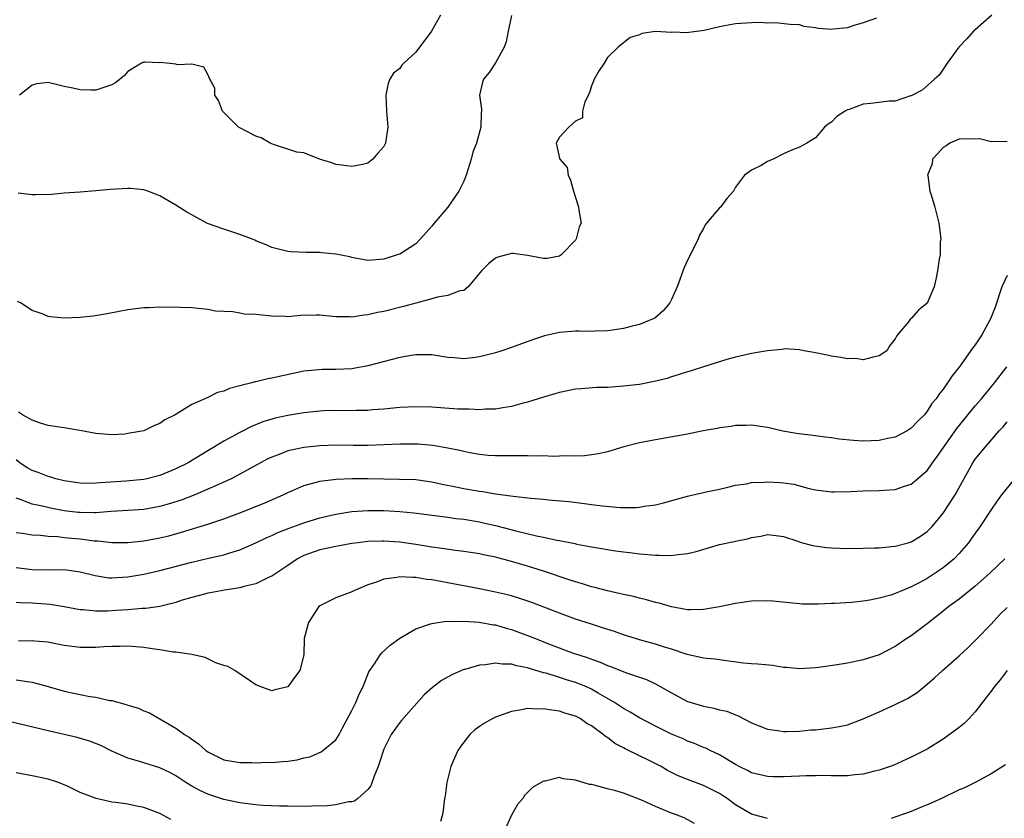
# Model space of a CAD drawing. Units: inches. Extents: x 2532000 to 2535000, y 1536778 to 1539000.
# Drawn here: x 2532315 to 2532439, y 1537133 to 1537232 of the extents above; entities that cross this region are included whole.
import ezdxf

# ---------------------------------------------------------------- set-up
doc = ezdxf.new("R2010")
doc.units = ezdxf.units.IN
doc.header["$MEASUREMENT"] = 0
doc.layers.add('LD25321536_2ft', color=9, linetype='Continuous')

msp = doc.modelspace()

# ---------------------------------------------------------------- linework, layer by layer
at = {"layer": 'LD25321536_2ft'}
for points, elevation in [([(2532437.08, 1537233), (2532435, 1537231.16), (2532434.8, 1537231), (2532433.95, 1537230.05), (2532432.96, 1537229), (2532431.48, 1537227), (2532431, 1537226.25), (2532430.49, 1537225.51), (2532429.92, 1537225), (2532428.37, 1537223.63), (2532427, 1537222.92), (2532426.91, 1537222.91), (2532425, 1537222.26), (2532424.24, 1537222.24), (2532421.95, 1537221.95), (2532421, 1537221.88), (2532419.21, 1537221.21), (2532419, 1537221.15), (2532418.71, 1537221), (2532417.67, 1537220.33), (2532417, 1537219.61), (2532416.62, 1537219.38), (2532416.15, 1537219), (2532415, 1537217.66), (2532413.94, 1537217), (2532413, 1537216.5), (2532411.94, 1537216.06), (2532411, 1537215.65), (2532409.71, 1537215), (2532409, 1537214.69), (2532408.2, 1537214.2), (2532407, 1537213.6), (2532406.15, 1537213), (2532405, 1537211.49), (2532404.74, 1537211), (2532403.92, 1537210.08), (2532403.13, 1537209), (2532403, 1537208.88), (2532401.4, 1537207), (2532401.23, 1537206.77), (2532401, 1537206.33), (2532400.51, 1537205.49), (2532400.34, 1537205), (2532399.71, 1537203.71), (2532399, 1537202.34), (2532398.58, 1537201.42), (2532397.69, 1537199), (2532397, 1537197.45), (2532396.78, 1537197), (2532395.97, 1537196.03), (2532394.9, 1537195.1), (2532394.72, 1537195), (2532393, 1537194.3), (2532392.09, 1537194.09), (2532391, 1537193.8), (2532389.6, 1537193.6), (2532389, 1537193.49), (2532387.47, 1537193.47), (2532387, 1537193.42), (2532385.47, 1537193.47), (2532385, 1537193.46), (2532383, 1537193.31), (2532381.11, 1537192.89), (2532379.6, 1537192.4), (2532377, 1537191.41), (2532375.79, 1537191), (2532375, 1537190.75), (2532373, 1537190.24), (2532372.13, 1537190.13), (2532371, 1537190.02), (2532369.87, 1537190.13), (2532369, 1537190.19), (2532367, 1537190.5), (2532366.52, 1537190.52), (2532365, 1537190.51), (2532364.43, 1537190.43), (2532363, 1537190.16), (2532359, 1537189.11), (2532357.21, 1537188.79), (2532357, 1537188.77), (2532355, 1537188.67), (2532353.31, 1537188.69), (2532351.48, 1537188.52), (2532351, 1537188.45), (2532347, 1537187.58), (2532346.5, 1537187.5), (2532345, 1537187.13), (2532344.88, 1537187.12), (2532344.49, 1537187), (2532343.27, 1537186.73), (2532343, 1537186.62), (2532341.7, 1537186.3), (2532341, 1537185.98), (2532340.22, 1537185.78), (2532339, 1537185.18), (2532337, 1537184.28), (2532334.9, 1537183), (2532333.63, 1537182.37), (2532333, 1537181.91), (2532332.34, 1537181.66), (2532331, 1537181.01), (2532329, 1537180.65), (2532328.6, 1537180.6), (2532327, 1537180.49), (2532326.52, 1537180.52), (2532325, 1537180.65), (2532322.96, 1537181.04), (2532321, 1537181.37), (2532319, 1537181.67), (2532318.05, 1537181.95), (2532317, 1537182.35), (2532315.81, 1537183), (2532315.32, 1537183.32)], 8920), ([(2532368.08, 1537233), (2532366.96, 1537231), (2532365, 1537228.37), (2532363.53, 1537227), (2532363.27, 1537226.73), (2532363, 1537226.31), (2532362.24, 1537225.76), (2532361.78, 1537225), (2532361.56, 1537224.44), (2532361.26, 1537223), (2532361.35, 1537221), (2532361.52, 1537219), (2532361.22, 1537217), (2532361, 1537216.57), (2532360.25, 1537215.75), (2532359.64, 1537215), (2532359, 1537214.49), (2532358.33, 1537214.33), (2532357, 1537214.05), (2532355.75, 1537214.25), (2532355, 1537214.33), (2532354.52, 1537214.52), (2532352.95, 1537215), (2532351, 1537215.79), (2532350.13, 1537215.87), (2532347.19, 1537216.81), (2532346.8, 1537217), (2532345.65, 1537217.65), (2532345, 1537217.86), (2532342.93, 1537218.93), (2532342.83, 1537219), (2532340.84, 1537221), (2532340.33, 1537222.33), (2532339.88, 1537223), (2532339.85, 1537223.85), (2532339.26, 1537225), (2532339, 1537225.58), (2532338.51, 1537226.51), (2532337, 1537226.86), (2532335.2, 1537226.8), (2532335, 1537226.86), (2532333.07, 1537227.07), (2532333, 1537227.06), (2532331.14, 1537227.14), (2532331, 1537227.13), (2532330.69, 1537227), (2532329, 1537225.96), (2532328.55, 1537225.45), (2532327.46, 1537224.54), (2532327, 1537224.28), (2532325.97, 1537223.97), (2532325, 1537223.62), (2532324.36, 1537223.64), (2532323, 1537223.66), (2532322.12, 1537223.88), (2532321, 1537224.09), (2532319.53, 1537224.47), (2532319, 1537224.56), (2532317.6, 1537224.4), (2532317, 1537224.23), (2532315.43, 1537223)], 8914), ([(2532422.64, 1537232.64), (2532421, 1537232.03), (2532419.68, 1537231.68), (2532419, 1537231.43), (2532417.24, 1537231.24), (2532417, 1537231.2), (2532415.35, 1537231.35), (2532415, 1537231.42), (2532413.59, 1537231.59), (2532413, 1537231.78), (2532411.84, 1537231.84), (2532410.03, 1537232.03), (2532409, 1537232), (2532408.09, 1537232.09), (2532407, 1537232.06), (2532405, 1537231.93), (2532403.65, 1537231.65), (2532403, 1537231.56), (2532401.1, 1537231.1), (2532399.17, 1537230.83), (2532399, 1537230.79), (2532397.14, 1537230.86), (2532397, 1537230.85), (2532395, 1537230.94), (2532393.31, 1537230.69), (2532393, 1537230.55), (2532391.81, 1537230.19), (2532390.33, 1537229), (2532389, 1537227.72), (2532388.56, 1537227), (2532387.94, 1537226.06), (2532387.34, 1537225), (2532387.26, 1537224.74), (2532387, 1537224.15), (2532386.73, 1537223.27), (2532386.15, 1537222.15), (2532385.88, 1537221), (2532385.86, 1537220.14), (2532385, 1537219.73), (2532384.15, 1537219), (2532383, 1537217.76), (2532382.57, 1537217), (2532383, 1537215.13), (2532383.05, 1537215), (2532383.95, 1537213.95), (2532384.08, 1537213), (2532384.38, 1537212.38), (2532384.74, 1537211), (2532385.29, 1537209.29), (2532385.37, 1537209), (2532385.42, 1537208.59), (2532385.68, 1537207), (2532385.46, 1537206.54), (2532385.09, 1537205), (2532385, 1537204.87), (2532383.2, 1537203), (2532383, 1537202.86), (2532381.43, 1537202.57), (2532381, 1537202.54), (2532379, 1537202.92), (2532377.2, 1537203.2), (2532377, 1537203.2), (2532375.28, 1537202.72), (2532375, 1537202.62), (2532374.11, 1537201.89), (2532373.21, 1537201), (2532371.55, 1537199), (2532371, 1537198.57), (2532370.5, 1537198.5), (2532369, 1537197.91), (2532367.72, 1537197.72), (2532367, 1537197.5), (2532365, 1537196.98), (2532363.46, 1537196.54), (2532361, 1537195.94), (2532360.21, 1537195.79), (2532359, 1537195.5), (2532358.52, 1537195.48), (2532357, 1537195.23), (2532356.75, 1537195.25), (2532355, 1537195.28), (2532353, 1537195.46), (2532352.53, 1537195.47), (2532350.59, 1537195.41), (2532349, 1537195.27), (2532348.7, 1537195.3), (2532347, 1537195.33), (2532346.6, 1537195.4), (2532345, 1537195.54), (2532343.59, 1537195.59), (2532343, 1537195.72), (2532342.12, 1537195.88), (2532341, 1537195.91), (2532339.96, 1537195.96), (2532339, 1537196.16), (2532337, 1537196.39), (2532335.59, 1537196.41), (2532335, 1537196.48), (2532333.57, 1537196.43), (2532333, 1537196.48), (2532331.62, 1537196.38), (2532331, 1537196.38), (2532329, 1537196.14), (2532326.38, 1537195.62), (2532324.65, 1537195.35), (2532323, 1537195.18), (2532321, 1537195.1), (2532319.26, 1537195.26), (2532319, 1537195.32), (2532318.41, 1537195.59), (2532317, 1537196.05), (2532315.55, 1537197), (2532315.2, 1537197.2)], 8918), ([(2532376.97, 1537232.97), (2532376.57, 1537231), (2532376.32, 1537229.68), (2532376.05, 1537229), (2532375, 1537227.02), (2532374.17, 1537225.83), (2532373.49, 1537225), (2532373.36, 1537224.64), (2532372.97, 1537223), (2532373.24, 1537221.24), (2532373.22, 1537221), (2532373.17, 1537220.83), (2532373.16, 1537219), (2532372.6, 1537217), (2532372.13, 1537215.87), (2532371.93, 1537215), (2532371.3, 1537213), (2532371, 1537212.22), (2532370.62, 1537211.38), (2532370.41, 1537211), (2532369.01, 1537209), (2532367.32, 1537207), (2532367, 1537206.59), (2532365.59, 1537205), (2532365, 1537204.41), (2532363, 1537203.11), (2532362.69, 1537203), (2532361, 1537202.48), (2532359, 1537202.32), (2532357, 1537202.69), (2532356.76, 1537202.76), (2532355, 1537203.12), (2532353.26, 1537203.26), (2532353, 1537203.3), (2532351.29, 1537203.29), (2532349.39, 1537203.39), (2532349, 1537203.43), (2532347, 1537203.95), (2532346.29, 1537204.29), (2532345, 1537204.79), (2532344.86, 1537204.86), (2532344.46, 1537205), (2532343, 1537205.58), (2532341, 1537206.21), (2532338.95, 1537206.95), (2532337.65, 1537207.65), (2532337, 1537208.04), (2532336.36, 1537208.36), (2532335, 1537209.24), (2532333, 1537210.39), (2532331.47, 1537211), (2532331, 1537211.16), (2532329.31, 1537211.31), (2532329, 1537211.33), (2532326.8, 1537211.2), (2532325, 1537211.01), (2532323, 1537210.85), (2532321, 1537210.72), (2532319.42, 1537210.58), (2532317.48, 1537210.52), (2532317, 1537210.53), (2532315.26, 1537210.74)], 8916), ([(2532439, 1537217.16), (2532437.18, 1537217.18), (2532437, 1537217.14), (2532435.53, 1537217.53), (2532435, 1537217.51), (2532433.55, 1537217.55), (2532433, 1537217.48), (2532431.81, 1537217), (2532431.36, 1537216.64), (2532431, 1537216.46), (2532430.32, 1537215.68), (2532429.66, 1537215), (2532429.61, 1537214.39), (2532429.04, 1537213), (2532429.06, 1537212.94), (2532429.31, 1537211), (2532429.48, 1537210.52), (2532429.93, 1537209), (2532430.14, 1537208.14), (2532430.45, 1537207), (2532430.66, 1537205.34), (2532430.69, 1537205), (2532430.63, 1537204.63), (2532430.6, 1537203), (2532430.47, 1537202.47), (2532430.28, 1537201), (2532430.13, 1537200.13), (2532429.86, 1537199), (2532429, 1537196.99), (2532427.91, 1537196.09), (2532427, 1537195.07), (2532426.9, 1537195), (2532426.65, 1537194.65), (2532425.29, 1537193), (2532425.14, 1537192.86), (2532425, 1537192.51), (2532424.31, 1537191.69), (2532423.94, 1537191), (2532423, 1537190.39), (2532422.23, 1537190.23), (2532421, 1537189.9), (2532420.04, 1537190.04), (2532419, 1537190.01), (2532418.19, 1537190.19), (2532417, 1537190.32), (2532416.47, 1537190.47), (2532415, 1537190.74), (2532414.79, 1537190.79), (2532413.56, 1537191), (2532413, 1537191.12), (2532411.24, 1537191.24), (2532411, 1537191.22), (2532410.82, 1537191.18), (2532409, 1537191.02), (2532407, 1537190.69), (2532405, 1537190.23), (2532403.91, 1537189.91), (2532401.02, 1537189.02), (2532399.48, 1537188.52), (2532399, 1537188.39), (2532397.97, 1537188.03), (2532397, 1537187.75), (2532396.44, 1537187.56), (2532394.85, 1537187.15), (2532393, 1537186.8), (2532391, 1537186.59), (2532389, 1537186.44), (2532387.6, 1537186.4), (2532385.74, 1537186.26), (2532385, 1537186.2), (2532383, 1537185.81), (2532382.39, 1537185.61), (2532381, 1537185.21), (2532379, 1537184.58), (2532378.45, 1537184.45), (2532377, 1537184.05), (2532375.89, 1537183.89), (2532375, 1537183.71), (2532373.69, 1537183.69), (2532373, 1537183.62), (2532371.7, 1537183.7), (2532371, 1537183.69), (2532370.27, 1537183.72), (2532367, 1537183.96), (2532365, 1537184.01), (2532363, 1537183.9), (2532361.79, 1537183.79), (2532361, 1537183.7), (2532359.61, 1537183.61), (2532359, 1537183.55), (2532357.55, 1537183.55), (2532356.49, 1537183.51), (2532355, 1537183.55), (2532353.5, 1537183.5), (2532353, 1537183.47), (2532351, 1537183.23), (2532349, 1537182.9), (2532347.43, 1537182.57), (2532345.88, 1537182.12), (2532344.46, 1537181.54), (2532343, 1537180.78), (2532341, 1537179.69), (2532339, 1537178.51), (2532336.53, 1537177), (2532335, 1537176.24), (2532333, 1537175.41), (2532331.38, 1537175), (2532331, 1537174.92), (2532328.72, 1537174.72), (2532325.51, 1537174.49), (2532325, 1537174.43), (2532324.42, 1537174.42), (2532323, 1537174.44), (2532321, 1537174.75), (2532319.98, 1537175), (2532319.23, 1537175.23), (2532319, 1537175.28), (2532317.77, 1537175.77), (2532317, 1537176.05), (2532316.39, 1537176.39), (2532315.48, 1537177), (2532315, 1537177.35)], 8922), ([(2532439, 1537200.42), (2532438.33, 1537199), (2532437.51, 1537196.49), (2532436.92, 1537195), (2532435.82, 1537193), (2532435, 1537191.75), (2532434.67, 1537191.33), (2532433, 1537188.95), (2532432.12, 1537187.87), (2532431.55, 1537187), (2532431, 1537186.21), (2532430.44, 1537185.56), (2532430.11, 1537185), (2532429.58, 1537184.42), (2532429, 1537183.46), (2532428.64, 1537183), (2532427.81, 1537182.19), (2532427, 1537181.34), (2532426.49, 1537181), (2532425, 1537180.21), (2532424.03, 1537180.03), (2532423, 1537179.78), (2532421, 1537179.72), (2532419.78, 1537179.78), (2532417.96, 1537179.96), (2532417, 1537180.12), (2532416.21, 1537180.21), (2532415, 1537180.38), (2532412.65, 1537180.65), (2532410.95, 1537180.95), (2532409, 1537181.42), (2532407, 1537181.71), (2532406.34, 1537181.66), (2532405, 1537181.65), (2532404.45, 1537181.55), (2532403, 1537181.36), (2532402.71, 1537181.29), (2532400.98, 1537180.98), (2532399, 1537180.6), (2532395, 1537179.87), (2532393, 1537179.48), (2532391.02, 1537178.98), (2532389, 1537178.39), (2532387.88, 1537178.12), (2532387, 1537177.98), (2532386.13, 1537177.87), (2532385, 1537177.82), (2532383.85, 1537177.85), (2532383, 1537177.81), (2532382.2, 1537177.8), (2532381, 1537177.86), (2532380.16, 1537177.84), (2532379, 1537177.88), (2532378.15, 1537177.85), (2532375.88, 1537177.88), (2532375, 1537177.87), (2532374.07, 1537177.93), (2532373, 1537178.03), (2532371.75, 1537178.25), (2532371, 1537178.4), (2532370.53, 1537178.53), (2532369, 1537178.84), (2532367.16, 1537179.16), (2532365.31, 1537179.31), (2532365, 1537179.33), (2532363, 1537179.32), (2532361, 1537179.23), (2532359, 1537179.16), (2532357.18, 1537179.18), (2532355, 1537179.22), (2532353, 1537179.13), (2532351, 1537178.9), (2532349.41, 1537178.59), (2532349, 1537178.48), (2532348.14, 1537178.14), (2532347, 1537177.72), (2532346.51, 1537177.49), (2532345.6, 1537177), (2532343, 1537175.57), (2532341.9, 1537175), (2532341, 1537174.58), (2532340.26, 1537174.26), (2532339, 1537173.68), (2532337.37, 1537173), (2532335.66, 1537172.34), (2532334.14, 1537171.86), (2532333, 1537171.54), (2532331, 1537171.17), (2532328.98, 1537171.02), (2532326.89, 1537170.89), (2532325, 1537170.75), (2532324.76, 1537170.76), (2532323, 1537170.77), (2532322.79, 1537170.79), (2532321, 1537171.01), (2532319.31, 1537171.31), (2532318.48, 1537171.52), (2532317, 1537171.83), (2532315.63, 1537172.37), (2532315, 1537172.57)], 8924), ([(2532315, 1537168.29), (2532315.8, 1537168.2), (2532317, 1537168), (2532318.07, 1537167.93), (2532319, 1537167.81), (2532320.24, 1537167.76), (2532321, 1537167.67), (2532322.46, 1537167.54), (2532323, 1537167.49), (2532324.76, 1537167.24), (2532325.22, 1537167.22), (2532327, 1537167.01), (2532329, 1537167.01), (2532331, 1537167.22), (2532333, 1537167.6), (2532334.12, 1537167.88), (2532335.69, 1537168.31), (2532339, 1537169.32), (2532339.49, 1537169.49), (2532341, 1537169.97), (2532343, 1537170.73), (2532346.04, 1537171.96), (2532348.43, 1537173), (2532349, 1537173.28), (2532349.49, 1537173.49), (2532351, 1537174.16), (2532352.57, 1537174.57), (2532353, 1537174.71), (2532355.04, 1537174.96), (2532357, 1537175.04), (2532359.03, 1537175.03), (2532361, 1537174.99), (2532362.97, 1537174.97), (2532365, 1537174.89), (2532367, 1537174.61), (2532368.31, 1537174.31), (2532370, 1537174), (2532371, 1537173.79), (2532373, 1537173.45), (2532373.41, 1537173.41), (2532375, 1537173.13), (2532376.88, 1537172.88), (2532377.18, 1537172.82), (2532379.42, 1537172.58), (2532381, 1537172.45), (2532381.62, 1537172.38), (2532384.14, 1537172.14), (2532386.11, 1537171.89), (2532387, 1537171.8), (2532388.38, 1537171.62), (2532390.58, 1537171.42), (2532392.59, 1537171.41), (2532393, 1537171.46), (2532393.58, 1537171.58), (2532395, 1537171.75), (2532396.02, 1537171.98), (2532399, 1537172.83), (2532399.72, 1537173), (2532401, 1537173.29), (2532401.35, 1537173.35), (2532403, 1537173.72), (2532403.9, 1537173.9), (2532405, 1537174.18), (2532406.38, 1537174.38), (2532407, 1537174.52), (2532408.58, 1537174.58), (2532409, 1537174.62), (2532410.54, 1537174.54), (2532411, 1537174.5), (2532412.32, 1537174.32), (2532414.22, 1537173.78), (2532415, 1537173.62), (2532417, 1537173.35), (2532417.35, 1537173.35), (2532419.41, 1537173.41), (2532421, 1537173.5), (2532423, 1537173.54), (2532423.59, 1537173.59), (2532425, 1537173.67), (2532426.03, 1537174.03), (2532427, 1537174.34), (2532427.79, 1537175), (2532429, 1537176.05), (2532429.4, 1537176.6), (2532429.66, 1537177), (2532430.23, 1537177.77), (2532432.69, 1537181.31), (2532433.6, 1537182.4), (2532435, 1537184.11), (2532435.78, 1537185), (2532436.32, 1537185.68), (2532437.43, 1537187), (2532438.94, 1537189)], 8926), ([(2532315, 1537163.92), (2532317, 1537163.64), (2532319, 1537163.59), (2532321, 1537163.63), (2532323, 1537163.37), (2532324.88, 1537162.88), (2532326.62, 1537162.62), (2532327, 1537162.6), (2532329, 1537162.72), (2532331, 1537163.06), (2532333, 1537163.52), (2532337, 1537164.56), (2532339.06, 1537165.06), (2532341, 1537165.5), (2532341.74, 1537165.74), (2532343, 1537166.11), (2532345, 1537166.97), (2532346.36, 1537167.64), (2532347, 1537167.9), (2532347.73, 1537168.27), (2532349.18, 1537168.82), (2532351, 1537169.48), (2532353, 1537170.11), (2532355, 1537170.58), (2532357, 1537170.9), (2532359, 1537171.03), (2532361, 1537171.02), (2532363, 1537170.91), (2532364.75, 1537170.75), (2532369, 1537170.19), (2532370.04, 1537170.04), (2532371, 1537169.93), (2532373, 1537169.61), (2532373.5, 1537169.5), (2532375.13, 1537169.13), (2532377.51, 1537168.49), (2532380.13, 1537167.87), (2532381, 1537167.71), (2532382.66, 1537167.34), (2532383, 1537167.29), (2532384.9, 1537166.9), (2532385.17, 1537166.83), (2532387, 1537166.48), (2532388.28, 1537166.28), (2532389, 1537166.14), (2532390, 1537166), (2532391, 1537165.85), (2532391.77, 1537165.77), (2532393, 1537165.61), (2532393.58, 1537165.58), (2532395, 1537165.44), (2532395.45, 1537165.45), (2532397, 1537165.4), (2532397.48, 1537165.48), (2532399, 1537165.65), (2532400.09, 1537165.91), (2532403, 1537166.77), (2532404.85, 1537167.15), (2532405, 1537167.19), (2532406.53, 1537167.47), (2532407, 1537167.64), (2532408.18, 1537167.82), (2532409, 1537168.03), (2532410.08, 1537167.92), (2532411, 1537167.79), (2532412.81, 1537167.19), (2532413.08, 1537167.08), (2532414.65, 1537166.65), (2532416.41, 1537166.41), (2532417, 1537166.36), (2532419, 1537166.29), (2532421, 1537166.3), (2532422.34, 1537166.34), (2532423, 1537166.37), (2532424.51, 1537166.51), (2532425, 1537166.57), (2532426.62, 1537167), (2532427, 1537167.11), (2532428.16, 1537167.84), (2532429, 1537168.41), (2532429.57, 1537169), (2532430.24, 1537169.76), (2532431, 1537170.7), (2532432.48, 1537173), (2532434.69, 1537177), (2532435, 1537177.46), (2532436.29, 1537179), (2532438.01, 1537181), (2532438.5, 1537181.5), (2532439, 1537182.12)], 8928), ([(2532439.9, 1537175), (2532438.28, 1537173), (2532437.75, 1537172.25), (2532436.94, 1537171.06), (2532435.58, 1537169), (2532435, 1537168.2), (2532434.51, 1537167.49), (2532434.16, 1537167), (2532433, 1537165.67), (2532432.36, 1537165), (2532431, 1537163.87), (2532430.49, 1537163.51), (2532429, 1537162.54), (2532427.99, 1537161.99), (2532427, 1537161.47), (2532425.82, 1537161), (2532425, 1537160.63), (2532424.45, 1537160.45), (2532423, 1537160.05), (2532421.82, 1537159.82), (2532421, 1537159.7), (2532419.54, 1537159.54), (2532417.41, 1537159.41), (2532417, 1537159.41), (2532415.33, 1537159.33), (2532413.33, 1537159.33), (2532413, 1537159.34), (2532409.67, 1537159.67), (2532409, 1537159.71), (2532407, 1537159.67), (2532405, 1537159.38), (2532403, 1537158.96), (2532401, 1537158.63), (2532399.39, 1537158.61), (2532399, 1537158.62), (2532397.01, 1537158.99), (2532395.45, 1537159.45), (2532395, 1537159.53), (2532393.87, 1537159.87), (2532393, 1537160.05), (2532392.26, 1537160.26), (2532391, 1537160.51), (2532390.62, 1537160.62), (2532389, 1537160.96), (2532387.4, 1537161.4), (2532387, 1537161.49), (2532385.86, 1537161.86), (2532385, 1537162.09), (2532384.33, 1537162.33), (2532381, 1537163.44), (2532379, 1537164.07), (2532377, 1537164.66), (2532375, 1537165.2), (2532373.49, 1537165.49), (2532373, 1537165.61), (2532371, 1537165.91), (2532369.97, 1537166.03), (2532368.29, 1537166.29), (2532367, 1537166.46), (2532365, 1537166.77), (2532363, 1537167.06), (2532361, 1537167.21), (2532360.79, 1537167.21), (2532359, 1537167.15), (2532357.81, 1537167), (2532357, 1537166.89), (2532355, 1537166.54), (2532353, 1537166.12), (2532351, 1537165.42), (2532350.21, 1537165), (2532349, 1537164.15), (2532347.26, 1537163), (2532347, 1537162.8), (2532346.67, 1537162.67), (2532345, 1537161.84), (2532343.51, 1537161.51), (2532343, 1537161.35), (2532341.07, 1537161.07), (2532340.64, 1537161), (2532339.28, 1537160.72), (2532339, 1537160.68), (2532338.58, 1537160.58), (2532337, 1537160.15), (2532335.8, 1537159.8), (2532335, 1537159.54), (2532333, 1537159.04), (2532331.24, 1537158.76), (2532330.76, 1537158.76), (2532329, 1537158.6), (2532327.5, 1537158.5), (2532326.45, 1537158.45), (2532325, 1537158.44), (2532323.4, 1537158.6), (2532323, 1537158.61), (2532321.03, 1537158.97), (2532319.25, 1537159.25), (2532317, 1537159.42), (2532315.46, 1537159.46), (2532315, 1537159.51)], 8930), ([(2532438.71, 1537165), (2532436.82, 1537163.18), (2532435, 1537161.56), (2532433, 1537159.94), (2532431.69, 1537159), (2532431, 1537158.44), (2532429, 1537156.86), (2532427, 1537155.34), (2532426.45, 1537155), (2532425, 1537154.02), (2532423, 1537152.99), (2532421, 1537152.33), (2532419, 1537151.92), (2532417.71, 1537151.71), (2532415.38, 1537151.38), (2532415, 1537151.33), (2532413, 1537151.21), (2532411.37, 1537151.37), (2532411, 1537151.4), (2532409.62, 1537151.62), (2532407.79, 1537151.79), (2532407, 1537151.83), (2532405.95, 1537151.95), (2532403, 1537152.34), (2532402.44, 1537152.44), (2532401, 1537152.55), (2532398.97, 1537153.03), (2532397, 1537153.69), (2532396.01, 1537153.99), (2532395, 1537154.31), (2532393, 1537154.85), (2532392.5, 1537155), (2532391, 1537155.49), (2532389.88, 1537155.88), (2532388.37, 1537156.37), (2532387, 1537156.79), (2532385, 1537157.45), (2532383, 1537158.17), (2532379.52, 1537159.52), (2532378.04, 1537160.04), (2532377, 1537160.34), (2532376.48, 1537160.48), (2532375, 1537160.82), (2532373, 1537161.23), (2532369, 1537162), (2532368.13, 1537162.13), (2532367, 1537162.37), (2532366.41, 1537162.41), (2532365, 1537162.65), (2532364.63, 1537162.63), (2532363, 1537162.73), (2532362.65, 1537162.65), (2532361, 1537162.45), (2532360.08, 1537162.08), (2532359, 1537161.75), (2532357.25, 1537161), (2532357, 1537160.86), (2532355, 1537160.09), (2532353, 1537159.1), (2532352.89, 1537159), (2532351.57, 1537157), (2532351.06, 1537155), (2532351, 1537152.97), (2532350.51, 1537151), (2532349.85, 1537150.15), (2532349, 1537148.99), (2532347.39, 1537148.61), (2532347, 1537148.45), (2532345.54, 1537149), (2532345, 1537149.24), (2532344.34, 1537149.66), (2532342.36, 1537151), (2532341.5, 1537151.5), (2532341, 1537151.64), (2532340.01, 1537151.99), (2532339, 1537152.46), (2532338.65, 1537152.65), (2532337, 1537153), (2532335, 1537153.29), (2532334.7, 1537153.3), (2532333, 1537153.59), (2532332.33, 1537153.67), (2532331, 1537153.88), (2532329, 1537154.05), (2532327.97, 1537154.03), (2532327, 1537154.03), (2532325.98, 1537153.98), (2532325, 1537153.89), (2532324.13, 1537153.87), (2532323, 1537153.89), (2532321, 1537154.16), (2532319.57, 1537154.43), (2532319, 1537154.55), (2532317.32, 1537154.68), (2532317, 1537154.72), (2532315.31, 1537154.69)], 8932), ([(2532315, 1537149.86), (2532316.38, 1537149.62), (2532317, 1537149.55), (2532319, 1537149.01), (2532321, 1537148.42), (2532323, 1537148), (2532324.22, 1537147.78), (2532325, 1537147.66), (2532326.72, 1537147.28), (2532327, 1537147.24), (2532328.77, 1537146.77), (2532329, 1537146.68), (2532330.31, 1537146.31), (2532331, 1537145.98), (2532331.7, 1537145.7), (2532335, 1537143.79), (2532336.07, 1537143), (2532336.66, 1537142.66), (2532337, 1537142.41), (2532337.83, 1537141.83), (2532338.76, 1537141), (2532339, 1537140.83), (2532341, 1537139.85), (2532343, 1537139.51), (2532344.51, 1537139.49), (2532345, 1537139.47), (2532346.47, 1537139.53), (2532347, 1537139.51), (2532348.38, 1537139.62), (2532349, 1537139.68), (2532350.16, 1537139.84), (2532351, 1537140.07), (2532351.77, 1537140.23), (2532353.16, 1537140.84), (2532353.38, 1537141), (2532355, 1537142.35), (2532355.41, 1537143), (2532355.82, 1537143.82), (2532357, 1537146.01), (2532357.49, 1537147), (2532357.93, 1537148.07), (2532358.42, 1537149), (2532359.15, 1537150.85), (2532359.86, 1537151.86), (2532360.59, 1537153), (2532360.77, 1537153.23), (2532361.82, 1537154.18), (2532363, 1537155.05), (2532365, 1537156.22), (2532366.85, 1537156.85), (2532367, 1537156.91), (2532368.82, 1537157.18), (2532369.16, 1537157.16), (2532371, 1537157.18), (2532372.95, 1537157.05), (2532374.73, 1537156.73), (2532375, 1537156.71), (2532376.31, 1537156.31), (2532377, 1537156.14), (2532379, 1537155.41), (2532380, 1537155), (2532381.63, 1537154.37), (2532384.84, 1537153.16), (2532385.28, 1537153), (2532386.59, 1537152.59), (2532387, 1537152.42), (2532388.07, 1537152.07), (2532389, 1537151.64), (2532389.49, 1537151.49), (2532391.23, 1537150.77), (2532393, 1537150.16), (2532393.88, 1537149.88), (2532395, 1537149.34), (2532397, 1537148.22), (2532399, 1537147.15), (2532399.45, 1537147), (2532401, 1537146.54), (2532402.3, 1537146.3), (2532403, 1537146.1), (2532403.91, 1537145.91), (2532405, 1537145.46), (2532405.36, 1537145.36), (2532407, 1537144.46), (2532409, 1537143.66), (2532410.54, 1537143.46), (2532411, 1537143.38), (2532411.37, 1537143.37), (2532413, 1537143.43), (2532414.43, 1537143.57), (2532415, 1537143.6), (2532417, 1537143.83), (2532417.99, 1537144.01), (2532419, 1537144.22), (2532421, 1537144.95), (2532423, 1537145.86), (2532425, 1537146.74), (2532426.51, 1537147.49), (2532427.73, 1537148.27), (2532429, 1537149.31), (2532429.91, 1537150.09), (2532430.89, 1537151), (2532433, 1537152.86), (2532434.11, 1537153.89), (2532435.12, 1537154.88), (2532437, 1537156.83), (2532438.04, 1537157.96), (2532439, 1537158.9)], 8934), ([(2532439, 1537151.02), (2532438.14, 1537149.86), (2532437.41, 1537149), (2532437, 1537148.44), (2532436.36, 1537147.64), (2532435, 1537145.84), (2532434.24, 1537145), (2532433.62, 1537144.38), (2532433, 1537143.88), (2532431, 1537142.43), (2532429, 1537141.19), (2532427, 1537140.16), (2532424.82, 1537139.18), (2532424.35, 1537139), (2532423, 1537138.53), (2532422.4, 1537138.4), (2532421, 1537138.03), (2532419.95, 1537137.95), (2532419, 1537137.82), (2532417.85, 1537137.85), (2532417, 1537137.82), (2532415.86, 1537137.86), (2532415, 1537137.82), (2532413.83, 1537137.83), (2532413, 1537137.78), (2532411, 1537137.71), (2532409.72, 1537137.72), (2532409, 1537137.75), (2532407, 1537138.23), (2532406.5, 1537138.5), (2532405.48, 1537139), (2532405, 1537139.26), (2532403, 1537140.48), (2532401.85, 1537141), (2532401.28, 1537141.28), (2532401, 1537141.37), (2532399.87, 1537141.87), (2532399, 1537142.18), (2532398.45, 1537142.45), (2532397, 1537143.06), (2532395, 1537144.03), (2532393, 1537145.09), (2532391.82, 1537145.82), (2532391, 1537146.25), (2532389.87, 1537147), (2532387.82, 1537148.18), (2532387, 1537148.67), (2532386.28, 1537149), (2532385, 1537149.53), (2532383.86, 1537149.86), (2532383, 1537150.15), (2532381.34, 1537150.66), (2532381, 1537150.74), (2532379.25, 1537151.25), (2532379, 1537151.34), (2532377.59, 1537151.59), (2532377, 1537151.79), (2532375.8, 1537151.8), (2532375, 1537151.95), (2532373.73, 1537151.73), (2532373, 1537151.7), (2532371.15, 1537151.15), (2532371, 1537151.12), (2532369.52, 1537150.48), (2532368.24, 1537149.76), (2532367.1, 1537148.9), (2532366.05, 1537147.95), (2532363.23, 1537144.77), (2532363, 1537144.49), (2532361.94, 1537143), (2532361, 1537141.17), (2532360.49, 1537139.51), (2532360.31, 1537139), (2532359.8, 1537137.8), (2532359.4, 1537136.6), (2532359, 1537136.11), (2532357.76, 1537135), (2532357.33, 1537134.67), (2532357, 1537134.59), (2532356.57, 1537134.57), (2532355, 1537134.22), (2532353.91, 1537134.09), (2532351.98, 1537134.02), (2532350, 1537134), (2532349, 1537134.04), (2532347.96, 1537134.04), (2532345.87, 1537134.13), (2532345, 1537134.19), (2532343, 1537134.45), (2532341, 1537134.88), (2532339, 1537135.53), (2532337.98, 1537135.98), (2532337, 1537136.54), (2532336.26, 1537137), (2532335, 1537137.84), (2532334.24, 1537138.24), (2532333, 1537138.83), (2532331, 1537139.45), (2532330.32, 1537139.68), (2532329, 1537140.06), (2532327, 1537140.93), (2532325.62, 1537141.62), (2532324.18, 1537142.18), (2532322.64, 1537142.64), (2532319, 1537143.48), (2532313.1, 1537144.9)], 8936), ([(2532409, 1537132.5), (2532407, 1537133.04), (2532405, 1537134.21), (2532403.97, 1537135), (2532403.39, 1537135.39), (2532403, 1537135.62), (2532401, 1537136.63), (2532399, 1537137.38), (2532397.85, 1537137.85), (2532396.52, 1537138.52), (2532395.69, 1537139), (2532394.3, 1537139.7), (2532393, 1537140.32), (2532391.21, 1537141.21), (2532391, 1537141.35), (2532389.9, 1537141.9), (2532389, 1537142.62), (2532388.75, 1537142.75), (2532388.47, 1537143), (2532387, 1537144.08), (2532386.4, 1537144.4), (2532385.58, 1537145), (2532385, 1537145.31), (2532383.67, 1537145.67), (2532383, 1537145.93), (2532382.03, 1537146.03), (2532381, 1537146.23), (2532380.19, 1537146.19), (2532379, 1537146.24), (2532378.04, 1537146.04), (2532377, 1537145.87), (2532375, 1537145.17), (2532374.66, 1537145), (2532373.59, 1537144.41), (2532373, 1537144.01), (2532372.41, 1537143.59), (2532371.77, 1537143), (2532371, 1537142.04), (2532370.56, 1537141.44), (2532370.28, 1537141), (2532369.4, 1537139), (2532368.88, 1537137), (2532368.67, 1537135.33), (2532368.61, 1537135), (2532368.45, 1537133.55), (2532368.36, 1537133), (2532368.12, 1537132.12)], 8938), ([(2532334.37, 1537132.37), (2532333, 1537133.11), (2532331, 1537133.87), (2532329.9, 1537134.1), (2532329, 1537134.27), (2532327.49, 1537134.51), (2532327, 1537134.56), (2532326.63, 1537134.63), (2532325.01, 1537135.01), (2532323, 1537135.76), (2532321.51, 1537136.49), (2532320.3, 1537137), (2532319, 1537137.4), (2532317, 1537137.83), (2532315, 1537138.19)], 8938), ([(2532438.77, 1537139.23), (2532438.45, 1537139), (2532437, 1537138.07), (2532435.01, 1537137), (2532433.66, 1537136.34), (2532433, 1537136.08), (2532430.77, 1537135), (2532429.56, 1537134.44), (2532429, 1537134.19), (2532428.14, 1537133.86), (2532427, 1537133.37), (2532425.91, 1537133), (2532424.5, 1537132.5)], 8938), ([(2532399.87, 1537131.87), (2532398.58, 1537132.58), (2532397.51, 1537133), (2532397, 1537133.18), (2532395, 1537134), (2532393.18, 1537134.82), (2532391, 1537135.65), (2532390.05, 1537135.95), (2532389, 1537136.22), (2532387.32, 1537136.68), (2532387, 1537136.74), (2532386.76, 1537136.76), (2532385, 1537137.31), (2532383.46, 1537137.46), (2532383, 1537137.62), (2532381.18, 1537137.18), (2532381, 1537137.17), (2532379.63, 1537136.37), (2532379, 1537135.77), (2532378.62, 1537135.38), (2532378.4, 1537135), (2532377.74, 1537134.26), (2532377, 1537132.92), (2532376.12, 1537131)], 8940)]:
    msp.add_lwpolyline(points, dxfattribs=dict(at, elevation=elevation))

doc.saveas('drawing.dxf')
